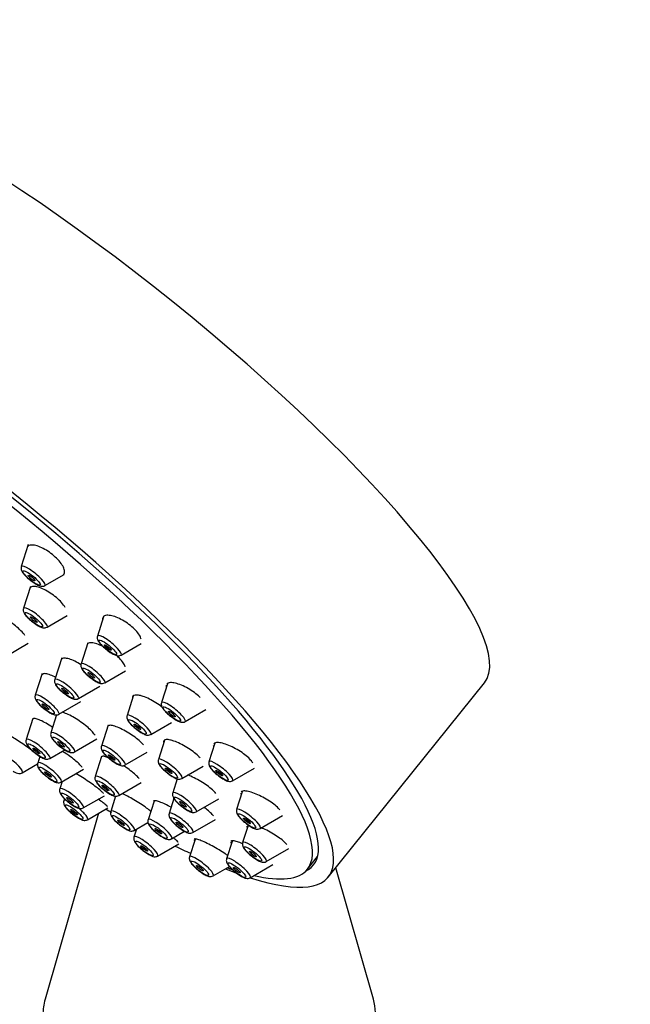
# Paper-space layout 'Layout1' of a CAD drawing. Units: millimetres. Extents: x 0 to 785, y 0 to 1371.
# Drawn here: x 181 to 224, y 362 to 431 of the extents above; entities that cross this region are included whole.
import ezdxf
from ezdxf import colors
from ezdxf.entities.mleader import LeaderData, LeaderLine
from ezdxf.math import Vec2, Vec3

# ---------------------------------------------------------------- set-up
doc = ezdxf.new("R2010")
doc.units = ezdxf.units.MM
doc.layers.add('DV3_Défaut', color=7, linetype='Continuous')
doc.layers.add('Défaut', color=7, linetype='Continuous')

# ---------------------------------------------------------------- blocks, each defined once
blk = doc.blocks.new('_DOT')
at = {"color": 0}
blk.add_line((0, 0), (-1, 0), dxfattribs=at)
at = {"color": 0, "const_width": 0.333}
blk.add_lwpolyline([(-0.1665, 0, 1), (0.1665, 0, 1)], format="xyb", close=True, dxfattribs=at)
blk = doc.blocks.new('SE2')
at = {"layer": 'DV3_Défaut', "color": 7, "linetype": 'Continuous'}
for p, q in [((181.815, 393.989), (181.317, 392.434)), ((182.984, 391.094), (184.349, 391.887)), ((181.964, 391.033), (181.472, 389.494)), ((183.139, 388.154), (184.561, 388.98)), ((187.13, 388.878), (186.7, 387.532)), ((180.302, 386.14), (181.813, 387.018)), ((186.019, 387.054), (185.542, 385.564)), ((188.367, 386.192), (189.785, 387.016)), ((184.172, 385.983), (183.682, 384.453)), ((182.795, 384.893), (182.3, 383.347)), ((187.209, 384.224), (188.673, 385.074)), ((185.349, 383.113), (186.87, 383.996)), ((191.666, 384.222), (191.221, 382.831)), ((203.001, 370.511), (214.024, 384.224)), ((189.23, 383.291), (188.792, 381.922)), ((183.967, 382.007), (185.521, 382.91)), ((182.139, 381.716), (181.661, 380.222)), ((183.814, 381.961), (183.408, 380.69)), ((192.888, 381.491), (194.353, 382.342)), ((187.447, 381.238), (186.977, 379.767)), ((190.459, 380.581), (191.926, 381.434)), ((185.075, 379.35), (186.653, 380.267)), ((191.43, 380.164), (190.998, 378.814)), ((194.997, 379.977), (194.573, 378.653)), ((182.629, 379.037), (182.477, 378.561)), ((183.328, 378.882), (184.388, 379.498)), ((186.989, 379.03), (186.535, 377.61)), ((188.644, 378.427), (190.214, 379.339)), ((181.381, 377.874), (182.465, 378.504)), ((192.665, 377.474), (194.156, 378.34)), ((196.24, 377.312), (197.791, 378.213)), ((184.144, 377.221), (185.719, 378.136)), ((184.198, 377.252), (184.033, 376.737)), ((188.202, 376.27), (189.796, 377.196)), ((192.332, 377.454), (192.012, 376.454)), ((185.7, 375.397), (187.187, 376.26)), ((187.979, 376.229), (187.633, 375.148)), ((196.925, 376.521), (196.528, 375.281)), ((184.368, 376.053), (184.32, 375.905)), ((190.694, 375.881), (190.27, 374.556)), ((192.101, 376.056), (191.764, 375.002)), ((193.679, 375.114), (195.267, 376.036)), ((186.765, 375.017), (183.004, 361.893)), ((185.987, 374.565), (187.437, 375.408)), ((198.195, 373.941), (199.772, 374.857)), ((189.301, 373.808), (190.265, 374.368)), ((193.431, 373.661), (195.027, 374.589)), ((197.343, 374.166), (196.953, 372.945)), ((189.458, 373.899), (189.278, 373.338)), ((191.937, 373.216), (192.848, 373.745)), ((190.945, 371.998), (192.441, 372.867)), ((193.594, 373.172), (193.2, 371.94)), ((196.207, 373.024), (195.817, 371.806)), ((198.62, 371.605), (200.212, 372.531)), ((201.526, 371.07), (202.246, 371.966)), ((194.867, 370.6), (196.018, 371.269)), ((197.484, 370.466), (199.08, 371.393)), ((206.189, 361.893), (203.53, 371.169))]:
    blk.add_line(p, q, dxfattribs=at)
for centre, major_axis, ratio, start_param, end_param in [((187.524, 405.525), (-26.5, 21.302), 0.211325, 3.141593, 6.283185), ((176.501, 391.813), (-26.5, 21.302), 0.211325, 2.63507, 6.283185), ((176.195, 391.432), (25.331, -20.362), 0.211325, 0, 3.542976), ((176.501, 391.813), (-25.448, 20.456), 0.211325, 3.041296, 6.283185), ((182.162, 391.779), (-0.836, 0.672), 0.211325, 0, 0.081167), ((182.162, 391.779), (-0.836, 0.672), 0.211325, 3.060426, 6.283185), ((182.317, 388.838), (-0.836, 0.672), 0.211325, 0, 0.081167), ((182.317, 388.838), (-0.836, 0.672), 0.211325, 3.060426, 6.283185), ((187.545, 386.876), (-0.836, 0.672), 0.211325, 0, 0.081167), ((187.545, 386.876), (-0.836, 0.672), 0.211325, 3.060426, 6.283185), ((186.387, 384.909), (-0.836, 0.672), 0.211325, 0, 0.081167), ((186.387, 384.909), (-0.836, 0.672), 0.211325, 3.060426, 6.283185), ((184.527, 383.797), (-0.836, 0.672), 0.211325, 0, 0.081167), ((184.527, 383.797), (-0.836, 0.672), 0.211325, 3.060426, 6.283185), ((183.145, 382.691), (-0.836, 0.672), 0.211325, 0, 0.081167), ((183.145, 382.691), (-0.836, 0.672), 0.211325, 3.060426, 6.283185), ((192.066, 382.176), (-0.836, 0.672), 0.211325, 0, 0.081167), ((192.066, 382.176), (-0.836, 0.672), 0.211325, 3.060426, 6.283185), ((189.637, 381.266), (-0.836, 0.672), 0.211325, 0, 0.081167), ((189.637, 381.266), (-0.836, 0.672), 0.211325, 3.060426, 6.283185), ((182.506, 379.566), (-0.836, 0.672), 0.211325, 3.060426, 6.283185), ((184.253, 380.035), (-0.836, 0.672), 0.211325, 0, 0.081167), ((184.253, 380.035), (-0.836, 0.672), 0.211325, 3.060426, 6.283185), ((182.506, 379.566), (-0.836, 0.672), 0.211325, 0, 0.081167), ((187.822, 379.111), (-0.836, 0.672), 0.211325, 0, 0.081167), ((187.822, 379.111), (-0.836, 0.672), 0.211325, 3.060426, 6.283185), ((180.559, 378.558), (-0.836, 0.672), 0.211325, 3.060426, 6.283185), ((183.322, 377.905), (-0.836, 0.672), 0.211325, 0, 0.081167), ((183.322, 377.905), (-0.836, 0.672), 0.211325, 3.060426, 6.283185), ((191.843, 378.158), (-0.836, 0.672), 0.211325, 0, 0.081167), ((191.843, 378.158), (-0.836, 0.672), 0.211325, 3.060426, 6.283185), ((195.418, 377.997), (-0.836, 0.672), 0.211325, 0, 0.081167), ((195.418, 377.997), (-0.836, 0.672), 0.211325, 3.060426, 6.283185), ((187.38, 376.954), (-0.836, 0.672), 0.211325, 0, 0.081167), ((187.38, 376.954), (-0.836, 0.672), 0.211325, 3.060426, 6.283185), ((184.878, 376.081), (-0.836, 0.672), 0.211325, 3.060426, 6.283185), ((184.878, 376.081), (-0.836, 0.672), 0.211325, 0, 0.081167), ((192.857, 375.798), (-0.836, 0.672), 0.211325, 0, 0.081167), ((192.857, 375.798), (-0.836, 0.672), 0.211325, 3.060426, 6.283185), ((185.165, 375.25), (-0.836, 0.672), 0.211325, 0, 0.081167), ((185.165, 375.25), (-0.836, 0.672), 0.211325, 5.779916, 6.283185), ((185.165, 375.25), (-0.836, 0.672), 0.211325, 3.060426, 4.643945), ((176.195, 391.432), (25.331, -20.362), 0.211325, -0.956284, -0.938247), ((188.479, 374.492), (-0.836, 0.672), 0.211325, 0, 0.081167), ((188.479, 374.492), (-0.836, 0.672), 0.211325, 3.060426, 6.283185), ((192.609, 374.346), (-0.836, 0.672), 0.211325, 0, 0.081167), ((192.609, 374.346), (-0.836, 0.672), 0.211325, 3.060426, 6.283185), ((197.373, 374.625), (-0.836, 0.672), 0.211325, 0, 0.081167), ((197.373, 374.625), (-0.836, 0.672), 0.211325, 3.060426, 6.283185), ((191.115, 373.9), (-0.836, 0.672), 0.211325, 0, 0.081167), ((191.115, 373.9), (-0.836, 0.672), 0.211325, 3.060426, 6.283185), ((190.123, 372.682), (-0.836, 0.672), 0.211325, 0, 0.081167), ((190.123, 372.682), (-0.836, 0.672), 0.211325, 3.060426, 6.283185), ((176.195, 391.432), (25.331, -20.362), 0.211325, -0.731812, -0.675106), ((197.798, 372.29), (-0.836, 0.672), 0.211325, 0, 0.081167), ((197.798, 372.29), (-0.836, 0.672), 0.211325, 3.060426, 6.283185), ((194.045, 371.284), (-0.836, 0.672), 0.211325, 0, 0.081167), ((194.045, 371.284), (-0.836, 0.672), 0.211325, 3.060426, 6.283185), ((196.662, 371.15), (-0.836, 0.672), 0.211325, 0, 0.081167), ((196.662, 371.15), (-0.836, 0.672), 0.211325, 3.060426, 6.283185), ((176.501, 391.813), (-26.5, 21.302), 0.211325, -3.746501, -3.706653), ((176.195, 391.432), (25.331, -20.362), 0.211325, -0.531845, -0.50824), ((176.195, 391.432), (25.331, -20.362), 0.211325, 5.875497, 6.283185), ((194.596, 360.786), (-11.75, 0), 0.57735, 6.119201, 6.283185), ((194.596, 360.786), (-11.75, 0), 0.57735, 0, 3.305577)]:
    blk.add_ellipse(centre, major_axis=major_axis, ratio=ratio, start_param=start_param, end_param=end_param, dxfattribs=at)
for centre, major_axis in [((182.043, 391.63), (-0.617, 0.496)), ((182.043, 391.63), (0.234, -0.188)), ((182.198, 388.69), (-0.617, 0.496)), ((182.198, 388.69), (-0.234, 0.188)), ((187.425, 386.728), (-0.617, 0.496)), ((187.425, 386.728), (0.234, -0.188)), ((186.268, 384.76), (-0.617, 0.496)), ((186.268, 384.76), (-0.234, 0.188)), ((184.408, 383.649), (-0.617, 0.496)), ((184.408, 383.649), (-0.234, 0.188)), ((183.026, 382.543), (-0.617, 0.496)), ((183.026, 382.543), (-0.234, 0.188)), ((191.947, 382.027), (-0.617, 0.496)), ((189.518, 381.118), (-0.617, 0.496)), ((191.947, 382.027), (0.234, -0.188)), ((189.518, 381.118), (-0.234, 0.188)), ((184.134, 379.886), (-0.617, 0.496)), ((182.387, 379.418), (-0.617, 0.496)), ((182.387, 379.418), (-0.234, 0.188)), ((184.134, 379.886), (-0.234, 0.188)), ((187.702, 378.963), (-0.617, 0.496)), ((187.702, 378.963), (-0.234, 0.188)), ((183.202, 377.757), (-0.617, 0.496)), ((191.724, 378.01), (-0.617, 0.496)), ((191.724, 378.01), (-0.234, 0.188)), ((195.299, 377.849), (-0.617, 0.496)), ((183.202, 377.757), (-0.234, 0.188)), ((195.299, 377.849), (0.234, -0.188)), ((187.261, 376.806), (-0.617, 0.496)), ((187.261, 376.806), (-0.234, 0.188)), ((184.759, 375.933), (-0.617, 0.496)), ((184.759, 375.933), (-0.234, 0.188)), ((192.738, 375.65), (-0.617, 0.496)), ((185.046, 375.101), (-0.617, 0.496)), ((192.738, 375.65), (-0.234, 0.188)), ((185.046, 375.101), (0.234, -0.188)), ((188.359, 374.344), (-0.617, 0.496)), ((192.49, 374.198), (-0.617, 0.496)), ((197.254, 374.477), (-0.617, 0.496)), ((188.359, 374.344), (-0.234, 0.188)), ((190.996, 373.752), (-0.617, 0.496)), ((192.49, 374.198), (-0.234, 0.188)), ((197.254, 374.477), (0.234, -0.188)), ((190.996, 373.752), (-0.234, 0.188)), ((190.004, 372.534), (-0.617, 0.496)), ((190.004, 372.534), (0.234, -0.188)), ((197.678, 372.141), (-0.617, 0.496)), ((197.678, 372.141), (0.234, -0.188)), ((193.926, 371.136), (-0.617, 0.496)), ((193.926, 371.136), (0.234, -0.188)), ((196.543, 371.002), (-0.617, 0.496)), ((196.543, 371.002), (0.234, -0.188))]:
    blk.add_ellipse(centre, major_axis=major_axis, ratio=0.211325, dxfattribs=at)
for points in [[(181.863, 393.918), (181.826, 393.9), (181.796, 393.877), (181.773, 393.848)], [(182.038, 391.001), (182.002, 390.986), (181.973, 390.964), (181.951, 390.937)], [(187.071, 388.811), (187.064, 388.786), (187.06, 388.758), (187.06, 388.729)], [(187.204, 388.961), (187.166, 388.944), (187.135, 388.92), (187.112, 388.891)], [(186.075, 387.027), (186.038, 387.013), (186.009, 386.992), (185.988, 386.966)], [(184.238, 385.952), (184.208, 385.94), (184.184, 385.923), (184.166, 385.902)], [(182.86, 384.86), (182.837, 384.851), (182.819, 384.839), (182.805, 384.822)], [(191.558, 384.07), (191.549, 384.035), (191.548, 383.994), (191.556, 383.949)], [(191.685, 384.209), (191.647, 384.192), (191.617, 384.17), (191.594, 384.142)], [(182.2, 381.71), (182.181, 381.706), (182.166, 381.698), (182.157, 381.686)], [(187.489, 381.215), (187.462, 381.206), (187.442, 381.192), (187.428, 381.175)], [(194.88, 379.828), (194.879, 379.798), (194.884, 379.765), (194.895, 379.729)], [(194.967, 379.968), (194.946, 379.956), (194.929, 379.942), (194.916, 379.925)], [(182.621, 379.003), (182.556, 379.062), (182.475, 379.132), (182.381, 379.208)], [(187.026, 379.038), (187.006, 379.032), (186.991, 379.023), (186.981, 379.011)], [(196.822, 376.445), (196.822, 376.415), (196.83, 376.381), (196.846, 376.344)], [(196.9, 376.565), (196.879, 376.555), (196.861, 376.542), (196.849, 376.526)], [(190.697, 375.903), (190.677, 375.898), (190.662, 375.89), (190.653, 375.879)], [(197.244, 374.111), (197.246, 374.085), (197.257, 374.054), (197.275, 374.02)], [(197.311, 374.211), (197.29, 374.203), (197.274, 374.191), (197.262, 374.177)], [(193.52, 373.146), (193.524, 373.131), (193.534, 373.114), (193.548, 373.095)], [(193.564, 373.207), (193.544, 373.204), (193.531, 373.198), (193.523, 373.189)], [(196.117, 372.985), (196.121, 372.965), (196.132, 372.94), (196.15, 372.913)], [(196.173, 373.065), (196.152, 373.06), (196.137, 373.051), (196.128, 373.039)]]:
    blk.add_open_spline(points, degree=3, dxfattribs=at)
for points, knots in [([(184.32, 391.909), (184.327, 391.918), (184.333, 391.926), (184.338, 391.935), (184.374, 391.995), (184.385, 392.075), (184.369, 392.168), (184.354, 392.26), (184.312, 392.368), (184.246, 392.483), (184.182, 392.596), (184.093, 392.719), (183.986, 392.841), (183.881, 392.961), (183.757, 393.084), (183.623, 393.199), (183.491, 393.313), (183.346, 393.422), (183.201, 393.518), (183.055, 393.614), (182.905, 393.699), (182.762, 393.767), (182.618, 393.835), (182.478, 393.887), (182.353, 393.919), (182.226, 393.951), (182.111, 393.964), (182.018, 393.957), (181.958, 393.952), (181.906, 393.939), (181.863, 393.918)], [0, 0, 0, 0, 0.017653, 0.017653, 0.017653, 0.134433, 0.134433, 0.134433, 0.250554, 0.250554, 0.250554, 0.36511, 0.36511, 0.36511, 0.477917, 0.477917, 0.477917, 0.589579, 0.589579, 0.589579, 0.701174, 0.701174, 0.701174, 0.813781, 0.813781, 0.813781, 0.928049, 0.928049, 0.928049, 1, 1, 1, 1]), ([(181.32, 392.424), (181.313, 392.403), (181.294, 392.351), (181.304, 392.251), (181.343, 392.131), (181.436, 391.978), (181.61, 391.781), (181.794, 391.604), (181.882, 391.537), (181.887, 391.534)], [0, 0, 0, 0, 0.049969, 0.149054, 0.263393, 0.447942, 0.737425, 0.989066, 1, 1, 1, 1]), ([(181.887, 391.534), (181.983, 391.457), (182.155, 391.322), (182.444, 391.145), (182.641, 391.061), (182.832, 391.034), (182.929, 391.072), (182.98, 391.093)], [0, 0, 0, 0, 0.229995, 0.47065, 0.741085, 0.880667, 1, 1, 1, 1]), ([(184.427, 389.555), (184.36, 389.663), (184.27, 389.78), (184.162, 389.897), (184.056, 390.013), (183.93, 390.133), (183.795, 390.246), (183.662, 390.358), (183.515, 390.467), (183.369, 390.564), (183.222, 390.66), (183.071, 390.747), (182.928, 390.817), (182.784, 390.888), (182.644, 390.943), (182.519, 390.979), (182.394, 391.015), (182.28, 391.033), (182.188, 391.03), (182.13, 391.028), (182.08, 391.018), (182.038, 391.001)], [0, 0, 0, 0, 0.15157, 0.15157, 0.15157, 0.30173, 0.30173, 0.30173, 0.45117, 0.45117, 0.45117, 0.60088, 0.60088, 0.60088, 0.751718, 0.751718, 0.751718, 0.904065, 0.904065, 0.904065, 1, 1, 1, 1]), ([(181.475, 389.483), (181.467, 389.463), (181.449, 389.411), (181.459, 389.31), (181.497, 389.19), (181.59, 389.038), (181.765, 388.84), (181.949, 388.664), (182.037, 388.597), (182.041, 388.594)], [0, 0, 0, 0, 0.049969, 0.149054, 0.263393, 0.447942, 0.737425, 0.989066, 1, 1, 1, 1]), ([(181.576, 387.578), (181.501, 387.681), (181.403, 387.794), (181.291, 387.908), (181.178, 388.021), (181.048, 388.139), (180.911, 388.251), (180.774, 388.362), (180.627, 388.472), (180.481, 388.569), (180.334, 388.667), (180.186, 388.755), (180.047, 388.828), (179.907, 388.9), (179.774, 388.958), (179.657, 388.997), (179.54, 389.037), (179.437, 389.058), (179.357, 389.059), (179.306, 389.059), (179.263, 389.052), (179.229, 389.038)], [0, 0, 0, 0, 0.15088, 0.15088, 0.15088, 0.301393, 0.301393, 0.301393, 0.451831, 0.451831, 0.451831, 0.602515, 0.602515, 0.602515, 0.75366, 0.75366, 0.75366, 0.90528, 0.90528, 0.90528, 1, 1, 1, 1]), ([(189.788, 387.302), (189.771, 387.389), (189.727, 387.491), (189.659, 387.599), (189.592, 387.706), (189.501, 387.821), (189.392, 387.936), (189.284, 388.049), (189.157, 388.165), (189.021, 388.273), (188.885, 388.381), (188.736, 388.485), (188.587, 388.576), (188.437, 388.668), (188.282, 388.749), (188.135, 388.814), (187.986, 388.88), (187.841, 388.93), (187.712, 388.962), (187.581, 388.993), (187.462, 389.006), (187.365, 388.999), (187.303, 388.994), (187.248, 388.982), (187.204, 388.961)], [0, 0, 0, 0, 0.132676, 0.132676, 0.132676, 0.263298, 0.263298, 0.263298, 0.39234, 0.39234, 0.39234, 0.520955, 0.520955, 0.520955, 0.650438, 0.650438, 0.650438, 0.781711, 0.781711, 0.781711, 0.914944, 0.914944, 0.914944, 1, 1, 1, 1]), ([(182.041, 388.594), (182.138, 388.517), (182.309, 388.382), (182.598, 388.205), (182.796, 388.12), (182.986, 388.094), (183.083, 388.132), (183.135, 388.153)], [0, 0, 0, 0, 0.229995, 0.47065, 0.741085, 0.880667, 1, 1, 1, 1]), ([(186.702, 387.521), (186.695, 387.501), (186.676, 387.448), (186.687, 387.348), (186.725, 387.228), (186.818, 387.076), (186.993, 386.878), (187.176, 386.702), (187.265, 386.635), (187.269, 386.632)], [0, 0, 0, 0, 0.049969, 0.149054, 0.263393, 0.447942, 0.737425, 0.989066, 1, 1, 1, 1]), ([(187.104, 386.786), (187.063, 386.807), (187.022, 386.827), (186.982, 386.846), (186.834, 386.914), (186.691, 386.968), (186.564, 387.004), (186.435, 387.039), (186.32, 387.057), (186.227, 387.055), (186.167, 387.053), (186.116, 387.044), (186.075, 387.027)], [0, 0, 0, 0, 0.093353, 0.093353, 0.093353, 0.435631, 0.435631, 0.435631, 0.780987, 0.780987, 0.780987, 1, 1, 1, 1]), ([(187.269, 386.632), (187.366, 386.554), (187.537, 386.419), (187.826, 386.243), (188.023, 386.158), (188.214, 386.132), (188.311, 386.17), (188.362, 386.191)], [0, 0, 0, 0, 0.229995, 0.47065, 0.741085, 0.880667, 1, 1, 1, 1]), ([(185.532, 385.511), (185.388, 385.6), (185.241, 385.682), (185.103, 385.749), (184.958, 385.819), (184.819, 385.875), (184.696, 385.913), (184.573, 385.951), (184.464, 385.972), (184.377, 385.973), (184.322, 385.973), (184.275, 385.966), (184.238, 385.952)], [0, 0, 0, 0, 0.265315, 0.265315, 0.265315, 0.544028, 0.544028, 0.544028, 0.823917, 0.823917, 0.823917, 1, 1, 1, 1]), ([(188.656, 385.352), (188.656, 385.354), (188.655, 385.357), (188.654, 385.359), (188.634, 385.44), (188.587, 385.536), (188.517, 385.639), (188.448, 385.741), (188.354, 385.852), (188.245, 385.963), (188.171, 386.038), (188.088, 386.115), (188, 386.19)], [0, 0, 0, 0, 0.010523, 0.010523, 0.010523, 0.383027, 0.383027, 0.383027, 0.75187, 0.75187, 0.75187, 1, 1, 1, 1]), ([(185.545, 385.553), (185.538, 385.533), (185.519, 385.481), (185.529, 385.38), (185.568, 385.26), (185.661, 385.108), (185.836, 384.91), (186.019, 384.734), (186.107, 384.667), (186.112, 384.664)], [0, 0, 0, 0, 0.049969, 0.149054, 0.263393, 0.447942, 0.737425, 0.989066, 1, 1, 1, 1]), ([(183.731, 384.617), (183.714, 384.625), (183.697, 384.634), (183.68, 384.642), (183.539, 384.714), (183.403, 384.771), (183.286, 384.811), (183.168, 384.85), (183.065, 384.873), (182.985, 384.876), (182.935, 384.878), (182.893, 384.873), (182.86, 384.86)], [0, 0, 0, 0, 0.043015, 0.043015, 0.043015, 0.407454, 0.407454, 0.407454, 0.772176, 0.772176, 0.772176, 1, 1, 1, 1]), ([(186.112, 384.664), (186.208, 384.587), (186.38, 384.452), (186.669, 384.275), (186.866, 384.191), (187.057, 384.164), (187.154, 384.202), (187.205, 384.223)], [0, 0, 0, 0, 0.229995, 0.47065, 0.741085, 0.880667, 1, 1, 1, 1]), ([(183.685, 384.442), (183.678, 384.422), (183.659, 384.37), (183.669, 384.269), (183.708, 384.149), (183.801, 383.997), (183.976, 383.799), (184.159, 383.623), (184.247, 383.556), (184.252, 383.553)], [0, 0, 0, 0, 0.049969, 0.149054, 0.263393, 0.447942, 0.737425, 0.989066, 1, 1, 1, 1]), ([(193.957, 383.188), (193.946, 383.199), (193.935, 383.21), (193.924, 383.22), (193.814, 383.327), (193.683, 383.436), (193.544, 383.538), (193.404, 383.641), (193.251, 383.74), (193.099, 383.828), (192.944, 383.916), (192.785, 383.995), (192.634, 384.058), (192.481, 384.122), (192.332, 384.172), (192.199, 384.203), (192.066, 384.235), (191.945, 384.248), (191.847, 384.243), (191.784, 384.239), (191.729, 384.228), (191.685, 384.209)], [0, 0, 0, 0, 0.017199, 0.017199, 0.017199, 0.18756, 0.18756, 0.18756, 0.358658, 0.358658, 0.358658, 0.531896, 0.531896, 0.531896, 0.707783, 0.707783, 0.707783, 0.885697, 0.885697, 0.885697, 1, 1, 1, 1]), ([(182.303, 383.336), (182.296, 383.316), (182.277, 383.263), (182.287, 383.163), (182.326, 383.043), (182.419, 382.891), (182.593, 382.693), (182.777, 382.517), (182.865, 382.45), (182.87, 382.447)], [0, 0, 0, 0, 0.049969, 0.149054, 0.263393, 0.447942, 0.737425, 0.989066, 1, 1, 1, 1]), ([(184.252, 383.553), (184.348, 383.476), (184.52, 383.341), (184.809, 383.164), (185.006, 383.079), (185.197, 383.053), (185.294, 383.091), (185.345, 383.112)], [0, 0, 0, 0, 0.229995, 0.47065, 0.741085, 0.880667, 1, 1, 1, 1]), ([(189.673, 383.341), (189.553, 383.366), (189.449, 383.374), (189.369, 383.363), (189.289, 383.352), (189.232, 383.323), (189.201, 383.276), (189.185, 383.252), (189.176, 383.223), (189.174, 383.19)], [0, 0, 0, 0, 0.396416, 0.396416, 0.396416, 0.792987, 0.792987, 0.792987, 1, 1, 1, 1]), ([(191.275, 382.499), (191.267, 382.504), (191.26, 382.51), (191.253, 382.516), (191.121, 382.622), (190.973, 382.726), (190.824, 382.822), (190.672, 382.918), (190.514, 383.008), (190.362, 383.084), (190.209, 383.16), (190.057, 383.224), (189.919, 383.271), (189.832, 383.301), (189.749, 383.325), (189.673, 383.341)], [0, 0, 0, 0, 0.014554, 0.014554, 0.014554, 0.283131, 0.283131, 0.283131, 0.553924, 0.553924, 0.553924, 0.827423, 0.827423, 0.827423, 1, 1, 1, 1]), ([(182.87, 382.447), (182.966, 382.37), (183.138, 382.234), (183.427, 382.058), (183.624, 381.973), (183.815, 381.947), (183.911, 381.985), (183.963, 382.006)], [0, 0, 0, 0, 0.229995, 0.47065, 0.741085, 0.880667, 1, 1, 1, 1]), ([(191.224, 382.82), (191.216, 382.8), (191.198, 382.748), (191.208, 382.647), (191.246, 382.527), (191.34, 382.375), (191.514, 382.177), (191.698, 382.001), (191.786, 381.934), (191.79, 381.931)], [0, 0, 0, 0, 0.049969, 0.149054, 0.263393, 0.447942, 0.737425, 0.989066, 1, 1, 1, 1]), ([(183.533, 381.082), (183.487, 381.113), (183.442, 381.143), (183.396, 381.171), (183.247, 381.267), (183.097, 381.356), (182.96, 381.431), (182.822, 381.507), (182.693, 381.57), (182.582, 381.617), (182.472, 381.663), (182.377, 381.694), (182.306, 381.707), (182.262, 381.714), (182.226, 381.716), (182.2, 381.71)], [0, 0, 0, 0, 0.077599, 0.077599, 0.077599, 0.333608, 0.333608, 0.333608, 0.588835, 0.588835, 0.588835, 0.843259, 0.843259, 0.843259, 1, 1, 1, 1]), ([(186.527, 380.526), (186.49, 380.594), (186.428, 380.678), (186.345, 380.769), (186.262, 380.86), (186.157, 380.961), (186.037, 381.065), (185.917, 381.168), (185.78, 381.277), (185.637, 381.381), (185.494, 381.486), (185.34, 381.59), (185.19, 381.683), (185.039, 381.777), (184.887, 381.864), (184.745, 381.936), (184.604, 382.008), (184.47, 382.067), (184.355, 382.11), (184.297, 382.131), (184.244, 382.148), (184.195, 382.16)], [0, 0, 0, 0, 0.152933, 0.152933, 0.152933, 0.306141, 0.306141, 0.306141, 0.459829, 0.459829, 0.459829, 0.61399, 0.61399, 0.61399, 0.768412, 0.768412, 0.768412, 0.922766, 0.922766, 0.922766, 1, 1, 1, 1]), ([(188.794, 381.911), (188.787, 381.89), (188.769, 381.838), (188.779, 381.738), (188.817, 381.618), (188.91, 381.465), (189.085, 381.268), (189.269, 381.092), (189.357, 381.025), (189.361, 381.021)], [0, 0, 0, 0, 0.049969, 0.149054, 0.263393, 0.447942, 0.737425, 0.989066, 1, 1, 1, 1]), ([(191.79, 381.931), (191.887, 381.854), (192.058, 381.719), (192.347, 381.542), (192.545, 381.457), (192.735, 381.431), (192.832, 381.469), (192.884, 381.49)], [0, 0, 0, 0, 0.229995, 0.47065, 0.741085, 0.880667, 1, 1, 1, 1]), ([(189.952, 379.841), (189.949, 379.845), (189.945, 379.849), (189.942, 379.853), (189.862, 379.944), (189.759, 380.045), (189.641, 380.147), (189.523, 380.25), (189.387, 380.357), (189.244, 380.459), (189.1, 380.562), (188.945, 380.662), (188.792, 380.753), (188.638, 380.844), (188.481, 380.928), (188.336, 380.997), (188.19, 381.066), (188.05, 381.123), (187.929, 381.162), (187.807, 381.201), (187.701, 381.223), (187.618, 381.228), (187.566, 381.23), (187.522, 381.226), (187.489, 381.215)], [0, 0, 0, 0, 0.006468, 0.006468, 0.006468, 0.154849, 0.154849, 0.154849, 0.30379, 0.30379, 0.30379, 0.453586, 0.453586, 0.453586, 0.604163, 0.604163, 0.604163, 0.755104, 0.755104, 0.755104, 0.905826, 0.905826, 0.905826, 1, 1, 1, 1]), ([(189.361, 381.021), (189.458, 380.944), (189.629, 380.809), (189.918, 380.632), (190.115, 380.548), (190.306, 380.521), (190.403, 380.559), (190.454, 380.58)], [0, 0, 0, 0, 0.229995, 0.47065, 0.741085, 0.880667, 1, 1, 1, 1]), ([(182.235, 379.324), (182.151, 379.389), (182.06, 379.459), (181.964, 379.529), (181.826, 379.632), (181.677, 379.739), (181.528, 379.842), (181.381, 379.944), (181.23, 380.045), (181.089, 380.137), (180.949, 380.227), (180.814, 380.311), (180.696, 380.381), (180.579, 380.45), (180.475, 380.508), (180.392, 380.549), (180.309, 380.59), (180.246, 380.616), (180.207, 380.624), (180.184, 380.629), (180.169, 380.627), (180.163, 380.62)], [0, 0, 0, 0, 0.1110615, 0.1110615, 0.1110615, 0.2719897, 0.2719897, 0.2719897, 0.4313083, 0.4313083, 0.4313083, 0.5892868, 0.5892868, 0.5892868, 0.7467727, 0.7467727, 0.7467727, 0.9048068, 0.9048068, 0.9048068, 1, 1, 1, 1]), ([(183.41, 380.679), (183.403, 380.659), (183.385, 380.607), (183.395, 380.506), (183.433, 380.386), (183.526, 380.234), (183.701, 380.036), (183.885, 379.86), (183.973, 379.793), (183.977, 379.79)], [0, 0, 0, 0, 0.049969, 0.149054, 0.263393, 0.447942, 0.737425, 0.989066, 1, 1, 1, 1]), ([(181.663, 380.211), (181.656, 380.191), (181.638, 380.139), (181.648, 380.038), (181.686, 379.918), (181.779, 379.766), (181.954, 379.568), (182.138, 379.392), (182.226, 379.325), (182.23, 379.322)], [0, 0, 0, 0, 0.049969, 0.149054, 0.263393, 0.447942, 0.737425, 0.989066, 1, 1, 1, 1]), ([(183.977, 379.79), (184.074, 379.713), (184.245, 379.578), (184.534, 379.401), (184.732, 379.317), (184.922, 379.29), (185.019, 379.328), (185.071, 379.349)], [0, 0, 0, 0, 0.229995, 0.47065, 0.741085, 0.880667, 1, 1, 1, 1]), ([(186.979, 379.756), (186.972, 379.735), (186.953, 379.683), (186.964, 379.583), (187.002, 379.463), (187.095, 379.31), (187.27, 379.113), (187.453, 378.937), (187.542, 378.87), (187.546, 378.866)], [0, 0, 0, 0, 0.049969, 0.149054, 0.263393, 0.447942, 0.737425, 0.989066, 1, 1, 1, 1]), ([(191.847, 380.189), (191.729, 380.216), (191.626, 380.227), (191.549, 380.219), (191.471, 380.212), (191.416, 380.186), (191.388, 380.145), (191.367, 380.114), (191.361, 380.075), (191.369, 380.028)], [0, 0, 0, 0, 0.366225, 0.366225, 0.366225, 0.732632, 0.732632, 0.732632, 1, 1, 1, 1]), ([(193.963, 378.909), (193.919, 378.961), (193.868, 379.015), (193.811, 379.069), (193.708, 379.168), (193.584, 379.272), (193.45, 379.373), (193.314, 379.475), (193.164, 379.577), (193.012, 379.67), (192.858, 379.765), (192.697, 379.853), (192.543, 379.928), (192.387, 380.004), (192.234, 380.069), (192.095, 380.117), (192.007, 380.147), (191.923, 380.172), (191.847, 380.189)], [0, 0, 0, 0, 0.105698, 0.105698, 0.105698, 0.295919, 0.295919, 0.295919, 0.487514, 0.487514, 0.487514, 0.681018, 0.681018, 0.681018, 0.87615, 0.87615, 0.87615, 1, 1, 1, 1]), ([(197.677, 378.545), (197.642, 378.615), (197.587, 378.693), (197.517, 378.776), (197.435, 378.87), (197.329, 378.972), (197.209, 379.072), (197.088, 379.173), (196.949, 379.276), (196.802, 379.372), (196.654, 379.469), (196.495, 379.562), (196.338, 379.643), (196.178, 379.725), (196.016, 379.798), (195.865, 379.856), (195.711, 379.914), (195.565, 379.957), (195.437, 379.983), (195.308, 380.009), (195.195, 380.018), (195.107, 380.009), (195.051, 380.003), (195.003, 379.989), (194.967, 379.968)], [0, 0, 0, 0, 0.113074, 0.113074, 0.113074, 0.243285, 0.243285, 0.243285, 0.373988, 0.373988, 0.373988, 0.506281, 0.506281, 0.506281, 0.640598, 0.640598, 0.640598, 0.776514, 0.776514, 0.776514, 0.912881, 0.912881, 0.912881, 1, 1, 1, 1]), ([(182.23, 379.322), (182.327, 379.245), (182.498, 379.11), (182.787, 378.933), (182.985, 378.848), (183.175, 378.822), (183.272, 378.86), (183.324, 378.881)], [0, 0, 0, 0, 0.229995, 0.47065, 0.741085, 0.880667, 1, 1, 1, 1]), ([(185.607, 378.244), (185.598, 378.272), (185.577, 378.307), (185.544, 378.349), (185.497, 378.409), (185.424, 378.485), (185.332, 378.569), (185.24, 378.654), (185.126, 378.75), (185, 378.849), (184.873, 378.949), (184.73, 379.055), (184.584, 379.158), (184.465, 379.241), (184.342, 379.324), (184.219, 379.403)], [0, 0, 0, 0, 0.153407, 0.153407, 0.153407, 0.374881, 0.374881, 0.374881, 0.597414, 0.597414, 0.597414, 0.820308, 0.820308, 0.820308, 1, 1, 1, 1]), ([(187.549, 378.913), (187.506, 378.932), (187.465, 378.948), (187.425, 378.962), (187.311, 379.004), (187.212, 379.031), (187.138, 379.04), (187.092, 379.046), (187.054, 379.045), (187.026, 379.038)], [0, 0, 0, 0, 0.175331, 0.175331, 0.175331, 0.685733, 0.685733, 0.685733, 1, 1, 1, 1]), ([(182.479, 378.55), (182.472, 378.53), (182.453, 378.477), (182.464, 378.377), (182.502, 378.257), (182.595, 378.104), (182.77, 377.907), (182.953, 377.731), (183.042, 377.664), (183.046, 377.661)], [0, 0, 0, 0, 0.049969, 0.149054, 0.263393, 0.447942, 0.737425, 0.989066, 1, 1, 1, 1]), ([(187.546, 378.866), (187.643, 378.789), (187.814, 378.654), (188.103, 378.477), (188.3, 378.393), (188.491, 378.366), (188.588, 378.404), (188.639, 378.425)], [0, 0, 0, 0, 0.229995, 0.47065, 0.741085, 0.880667, 1, 1, 1, 1]), ([(189.65, 377.439), (189.61, 377.503), (189.544, 377.581), (189.457, 377.667), (189.37, 377.753), (189.261, 377.849), (189.138, 377.948), (189.014, 378.047), (188.873, 378.151), (188.726, 378.252), (188.658, 378.298), (188.589, 378.344), (188.519, 378.389)], [0, 0, 0, 0, 0.287321, 0.287321, 0.287321, 0.576146, 0.576146, 0.576146, 0.866626, 0.866626, 0.866626, 1, 1, 1, 1]), ([(191.001, 378.803), (190.994, 378.783), (190.975, 378.731), (190.985, 378.63), (191.024, 378.51), (191.117, 378.358), (191.292, 378.16), (191.475, 377.984), (191.563, 377.917), (191.568, 377.914)], [0, 0, 0, 0, 0.049969, 0.149054, 0.263393, 0.447942, 0.737425, 0.989066, 1, 1, 1, 1]), ([(194.576, 378.642), (194.569, 378.621), (194.55, 378.569), (194.56, 378.469), (194.599, 378.349), (194.692, 378.196), (194.867, 377.999), (195.05, 377.823), (195.138, 377.756), (195.143, 377.752)], [0, 0, 0, 0, 0.049969, 0.149054, 0.263393, 0.447942, 0.737425, 0.989066, 1, 1, 1, 1]), ([(180.754, 377.981), (180.825, 377.941), (180.953, 377.875), (181.108, 377.826), (181.264, 377.821), (181.338, 377.857), (181.374, 377.875)], [0, 0, 0, 0, 0.317135, 0.65548, 0.85428, 1, 1, 1, 1]), ([(183.046, 377.661), (183.143, 377.583), (183.314, 377.448), (183.603, 377.271), (183.8, 377.187), (183.991, 377.161), (184.088, 377.199), (184.139, 377.219)], [0, 0, 0, 0, 0.229995, 0.47065, 0.741085, 0.880667, 1, 1, 1, 1]), ([(187.129, 376.404), (187.105, 376.443), (187.054, 376.498), (186.982, 376.565), (186.909, 376.633), (186.812, 376.714), (186.699, 376.803), (186.586, 376.892), (186.453, 376.99), (186.312, 377.09), (186.171, 377.19), (186.017, 377.293), (185.865, 377.393), (185.713, 377.491), (185.558, 377.588), (185.412, 377.675), (185.326, 377.726), (185.242, 377.774), (185.163, 377.819)], [0, 0, 0, 0, 0.177853, 0.177853, 0.177853, 0.357273, 0.357273, 0.357273, 0.537403, 0.537403, 0.537403, 0.717049, 0.717049, 0.717049, 0.895227, 0.895227, 0.895227, 1, 1, 1, 1]), ([(186.538, 377.599), (186.531, 377.579), (186.512, 377.526), (186.522, 377.426), (186.561, 377.306), (186.654, 377.154), (186.828, 376.956), (187.012, 376.78), (187.1, 376.713), (187.105, 376.71)], [0, 0, 0, 0, 0.049969, 0.149054, 0.263393, 0.447942, 0.737425, 0.989066, 1, 1, 1, 1]), ([(191.568, 377.914), (191.664, 377.837), (191.836, 377.702), (192.125, 377.525), (192.322, 377.44), (192.513, 377.414), (192.61, 377.452), (192.661, 377.473)], [0, 0, 0, 0, 0.229995, 0.47065, 0.741085, 0.880667, 1, 1, 1, 1]), ([(195.065, 376.416), (195.034, 376.456), (194.997, 376.499), (194.955, 376.542), (194.87, 376.63), (194.762, 376.727), (194.639, 376.824), (194.516, 376.922), (194.374, 377.024), (194.227, 377.12), (194.077, 377.218), (193.917, 377.313), (193.76, 377.399), (193.601, 377.485), (193.441, 377.563), (193.292, 377.627), (193.211, 377.661), (193.133, 377.692), (193.058, 377.719)], [0, 0, 0, 0, 0.097577, 0.097577, 0.097577, 0.293334, 0.293334, 0.293334, 0.490721, 0.490721, 0.490721, 0.690078, 0.690078, 0.690078, 0.890895, 0.890895, 0.890895, 1, 1, 1, 1]), ([(195.143, 377.752), (195.239, 377.675), (195.411, 377.54), (195.7, 377.363), (195.897, 377.279), (196.088, 377.252), (196.185, 377.29), (196.236, 377.311)], [0, 0, 0, 0, 0.229995, 0.47065, 0.741085, 0.880667, 1, 1, 1, 1]), ([(184.034, 376.732), (184.032, 376.727), (184.012, 376.69), (184.014, 376.601), (184.036, 376.487), (184.11, 376.338), (184.257, 376.153), (184.508, 375.909), (184.799, 375.675), (184.973, 375.565), (185.073, 375.503)], [0, 0, 0, 0, 0.008334, 0.077111, 0.14896, 0.247124, 0.453624, 0.631206, 0.815566, 1, 1, 1, 1]), ([(187.105, 376.71), (187.201, 376.632), (187.373, 376.497), (187.662, 376.32), (187.859, 376.236), (188.05, 376.21), (188.147, 376.248), (188.198, 376.269)], [0, 0, 0, 0, 0.229995, 0.47065, 0.741085, 0.880667, 1, 1, 1, 1]), ([(190.468, 375.153), (190.381, 375.226), (190.278, 375.306), (190.164, 375.39), (190.035, 375.484), (189.889, 375.585), (189.738, 375.683), (189.588, 375.781), (189.428, 375.88), (189.273, 375.971), (189.119, 376.062), (188.965, 376.147), (188.823, 376.22), (188.684, 376.292), (188.553, 376.354), (188.442, 376.401), (188.439, 376.402), (188.435, 376.404), (188.432, 376.405)], [0, 0, 0, 0, 0.180929, 0.180929, 0.180929, 0.385411, 0.385411, 0.385411, 0.589751, 0.589751, 0.589751, 0.792695, 0.792695, 0.792695, 0.99362, 0.99362, 0.99362, 1, 1, 1, 1]), ([(192.015, 376.443), (192.007, 376.423), (191.989, 376.37), (191.999, 376.27), (192.038, 376.15), (192.131, 375.997), (192.305, 375.8), (192.489, 375.624), (192.577, 375.557), (192.581, 375.554)], [0, 0, 0, 0, 0.049969, 0.149054, 0.263393, 0.447942, 0.737425, 0.989066, 1, 1, 1, 1]), ([(199.58, 375.251), (199.549, 375.291), (199.513, 375.333), (199.471, 375.377), (199.386, 375.465), (199.278, 375.56), (199.155, 375.656), (199.031, 375.752), (198.888, 375.85), (198.739, 375.943), (198.588, 376.038), (198.425, 376.129), (198.265, 376.209), (198.103, 376.291), (197.938, 376.365), (197.785, 376.423), (197.631, 376.482), (197.484, 376.528), (197.357, 376.558), (197.23, 376.586), (197.119, 376.599), (197.033, 376.595), (196.979, 376.592), (196.934, 376.582), (196.9, 376.565)], [0, 0, 0, 0, 0.067557, 0.067557, 0.067557, 0.204324, 0.204324, 0.204324, 0.342515, 0.342515, 0.342515, 0.482795, 0.482795, 0.482795, 0.624949, 0.624949, 0.624949, 0.767933, 0.767933, 0.767933, 0.910296, 0.910296, 0.910296, 1, 1, 1, 1]), ([(184.322, 375.9), (184.319, 375.896), (184.299, 375.858), (184.302, 375.769), (184.324, 375.656), (184.398, 375.507), (184.544, 375.322), (184.795, 375.078), (185.086, 374.843), (185.26, 374.734), (185.36, 374.672)], [0, 0, 0, 0, 0.008334, 0.077111, 0.14896, 0.247124, 0.453624, 0.631206, 0.815566, 1, 1, 1, 1]), ([(185.073, 375.503), (185.144, 375.464), (185.272, 375.397), (185.426, 375.348), (185.582, 375.344), (185.656, 375.379), (185.693, 375.397)], [0, 0, 0, 0, 0.317135, 0.65548, 0.85428, 1, 1, 1, 1]), ([(187.399, 375.475), (187.4, 375.476), (187.401, 375.479), (187.401, 375.481), (187.4, 375.497), (187.373, 375.529), (187.323, 375.576), (187.272, 375.623), (187.195, 375.686), (187.099, 375.76), (187.003, 375.833), (186.886, 375.919), (186.757, 376.01)], [0, 0, 0, 0, 0.053731, 0.053731, 0.053731, 0.366942, 0.366942, 0.366942, 0.684563, 0.684563, 0.684563, 1, 1, 1, 1]), ([(191.902, 375.438), (191.759, 375.517), (191.616, 375.591), (191.484, 375.654), (191.34, 375.723), (191.205, 375.78), (191.089, 375.822), (190.975, 375.864), (190.878, 375.891), (190.805, 375.902), (190.76, 375.908), (190.723, 375.908), (190.697, 375.903)], [0, 0, 0, 0, 0.2616745, 0.2616745, 0.2616745, 0.5463953, 0.5463953, 0.5463953, 0.828254, 0.828254, 0.828254, 1, 1, 1, 1]), ([(192.581, 375.554), (192.678, 375.476), (192.849, 375.341), (193.139, 375.164), (193.336, 375.08), (193.527, 375.054), (193.623, 375.092), (193.675, 375.113)], [0, 0, 0, 0, 0.229995, 0.47065, 0.741085, 0.880667, 1, 1, 1, 1]), ([(187.635, 375.143), (187.632, 375.138), (187.613, 375.101), (187.615, 375.012), (187.637, 374.898), (187.711, 374.749), (187.857, 374.564), (188.109, 374.32), (188.399, 374.086), (188.573, 373.976), (188.673, 373.914)], [0, 0, 0, 0, 0.008334, 0.077111, 0.14896, 0.247124, 0.453624, 0.631206, 0.815566, 1, 1, 1, 1]), ([(191.767, 374.991), (191.759, 374.97), (191.741, 374.918), (191.751, 374.818), (191.789, 374.698), (191.882, 374.545), (192.057, 374.348), (192.241, 374.172), (192.329, 374.105), (192.333, 374.101)], [0, 0, 0, 0, 0.049969, 0.149054, 0.263393, 0.447942, 0.737425, 0.989066, 1, 1, 1, 1]), ([(194.883, 374.836), (194.843, 374.899), (194.776, 374.976), (194.689, 375.059), (194.601, 375.143), (194.49, 375.236), (194.365, 375.331), (194.332, 375.357), (194.297, 375.382), (194.261, 375.408)], [0, 0, 0, 0, 0.438768, 0.438768, 0.438768, 0.880772, 0.880772, 0.880772, 1, 1, 1, 1]), ([(196.531, 375.27), (196.524, 375.249), (196.505, 375.197), (196.515, 375.097), (196.554, 374.977), (196.647, 374.824), (196.822, 374.627), (197.005, 374.451), (197.093, 374.384), (197.098, 374.38)], [0, 0, 0, 0, 0.049969, 0.149054, 0.263393, 0.447942, 0.737425, 0.989066, 1, 1, 1, 1]), ([(185.36, 374.672), (185.431, 374.632), (185.559, 374.566), (185.714, 374.517), (185.87, 374.512), (185.944, 374.548), (185.98, 374.566)], [0, 0, 0, 0, 0.317135, 0.65548, 0.85428, 1, 1, 1, 1]), ([(190.272, 374.551), (190.269, 374.546), (190.25, 374.509), (190.252, 374.42), (190.274, 374.306), (190.348, 374.157), (190.494, 373.972), (190.745, 373.728), (191.036, 373.494), (191.21, 373.384), (191.31, 373.322)], [0, 0, 0, 0, 0.008334, 0.077111, 0.14896, 0.247124, 0.453624, 0.631206, 0.815566, 1, 1, 1, 1]), ([(192.333, 374.101), (192.43, 374.024), (192.601, 373.889), (192.89, 373.712), (193.088, 373.628), (193.278, 373.601), (193.375, 373.639), (193.427, 373.66)], [0, 0, 0, 0, 0.229995, 0.47065, 0.741085, 0.880667, 1, 1, 1, 1]), ([(197.098, 374.38), (197.194, 374.303), (197.366, 374.168), (197.655, 373.991), (197.852, 373.907), (198.043, 373.881), (198.14, 373.919), (198.191, 373.939)], [0, 0, 0, 0, 0.229995, 0.47065, 0.741085, 0.880667, 1, 1, 1, 1]), ([(188.673, 373.914), (188.744, 373.875), (188.872, 373.808), (189.027, 373.759), (189.183, 373.755), (189.257, 373.791), (189.293, 373.808)], [0, 0, 0, 0, 0.317135, 0.65548, 0.85428, 1, 1, 1, 1]), ([(200.074, 372.785), (200.034, 372.848), (199.968, 372.924), (199.881, 373.006), (199.793, 373.089), (199.681, 373.179), (199.555, 373.271), (199.428, 373.363), (199.282, 373.459), (199.13, 373.551), (198.976, 373.643), (198.811, 373.734), (198.649, 373.816), (198.521, 373.88), (198.392, 373.939), (198.269, 373.992)], [0, 0, 0, 0, 0.20458, 0.20458, 0.20458, 0.410895, 0.410895, 0.410895, 0.620212, 0.620212, 0.620212, 0.832539, 0.832539, 0.832539, 1, 1, 1, 1]), ([(189.28, 373.333), (189.277, 373.328), (189.257, 373.291), (189.26, 373.202), (189.282, 373.088), (189.356, 372.939), (189.502, 372.754), (189.753, 372.51), (190.044, 372.276), (190.218, 372.166), (190.318, 372.104)], [0, 0, 0, 0, 0.008334, 0.077111, 0.14896, 0.247124, 0.453624, 0.631206, 0.815566, 1, 1, 1, 1]), ([(191.31, 373.322), (191.381, 373.283), (191.509, 373.216), (191.664, 373.168), (191.82, 373.163), (191.894, 373.199), (191.93, 373.216)], [0, 0, 0, 0, 0.317135, 0.65548, 0.85428, 1, 1, 1, 1]), ([(192.394, 372.959), (192.395, 372.979), (192.37, 373.015), (192.321, 373.064), (192.271, 373.114), (192.195, 373.178), (192.1, 373.251), (192.087, 373.261), (192.074, 373.27), (192.061, 373.281)], [0, 0, 0, 0, 0.465275, 0.465275, 0.465275, 0.937631, 0.937631, 0.937631, 1, 1, 1, 1]), ([(195.904, 372.029), (195.847, 372.071), (195.785, 372.114), (195.72, 372.158), (195.588, 372.247), (195.438, 372.343), (195.282, 372.436), (195.127, 372.53), (194.962, 372.623), (194.801, 372.71), (194.642, 372.796), (194.482, 372.876), (194.336, 372.945), (194.192, 373.013), (194.057, 373.071), (193.943, 373.114), (193.83, 373.156), (193.735, 373.186), (193.665, 373.199), (193.622, 373.207), (193.588, 373.21), (193.564, 373.207)], [0, 0, 0, 0, 0.081292, 0.081292, 0.081292, 0.247548, 0.247548, 0.247548, 0.414268, 0.414268, 0.414268, 0.57977, 0.57977, 0.57977, 0.742915, 0.742915, 0.742915, 0.903651, 0.903651, 0.903651, 1, 1, 1, 1]), ([(196.935, 372.871), (196.806, 372.924), (196.685, 372.969), (196.58, 373.002), (196.462, 373.039), (196.36, 373.063), (196.284, 373.07), (196.238, 373.074), (196.2, 373.072), (196.173, 373.065)], [0, 0, 0, 0, 0.356539, 0.356539, 0.356539, 0.756871, 0.756871, 0.756871, 1, 1, 1, 1]), ([(196.955, 372.935), (196.948, 372.914), (196.929, 372.862), (196.94, 372.762), (196.978, 372.642), (197.071, 372.489), (197.246, 372.292), (197.429, 372.116), (197.518, 372.048), (197.522, 372.045)], [0, 0, 0, 0, 0.049969, 0.149054, 0.263393, 0.447942, 0.737425, 0.989066, 1, 1, 1, 1]), ([(190.318, 372.104), (190.389, 372.065), (190.517, 371.998), (190.672, 371.95), (190.828, 371.945), (190.902, 371.981), (190.938, 371.998)], [0, 0, 0, 0, 0.317135, 0.65548, 0.85428, 1, 1, 1, 1]), ([(197.522, 372.045), (197.619, 371.968), (197.79, 371.833), (198.079, 371.656), (198.276, 371.572), (198.467, 371.545), (198.564, 371.583), (198.615, 371.604)], [0, 0, 0, 0, 0.229995, 0.47065, 0.741085, 0.880667, 1, 1, 1, 1]), ([(193.202, 371.929), (193.195, 371.909), (193.177, 371.856), (193.187, 371.756), (193.225, 371.636), (193.318, 371.484), (193.493, 371.286), (193.677, 371.11), (193.765, 371.043), (193.769, 371.04)], [0, 0, 0, 0, 0.049969, 0.149054, 0.263393, 0.447942, 0.737425, 0.989066, 1, 1, 1, 1]), ([(195.82, 371.795), (195.813, 371.775), (195.794, 371.722), (195.804, 371.622), (195.843, 371.502), (195.936, 371.35), (196.11, 371.152), (196.294, 370.976), (196.382, 370.909), (196.387, 370.906)], [0, 0, 0, 0, 0.049969, 0.149054, 0.263393, 0.447942, 0.737425, 0.989066, 1, 1, 1, 1]), ([(193.769, 371.04), (193.866, 370.962), (194.037, 370.827), (194.326, 370.651), (194.523, 370.566), (194.714, 370.54), (194.811, 370.578), (194.862, 370.599)], [0, 0, 0, 0, 0.229995, 0.47065, 0.741085, 0.880667, 1, 1, 1, 1]), ([(196.387, 370.906), (196.483, 370.828), (196.655, 370.693), (196.944, 370.517), (197.141, 370.432), (197.332, 370.406), (197.429, 370.444), (197.48, 370.465)], [0, 0, 0, 0, 0.229995, 0.47065, 0.741085, 0.880667, 1, 1, 1, 1])]:
    blk.add_open_spline(points, degree=3, knots=knots, dxfattribs=at)

psp = doc.layouts.get("Layout1")

# ---------------------------------------------------------------- block references
at = {"layer": 'Défaut'}
psp.add_blockref('SE2', (0, 0), dxfattribs=at)

# ---------------------------------------------------------------- leaders
at = {"layer": 'Défaut', "color": 7, "linetype": 'Continuous'}
ml = psp.add_multileader_mtext('Standard', dxfattribs=at)
ml.set_content('{\\pxsm0.9;\\fSolid Edge ISO|b1||i0||c0|p34;\\W1.;26/04/2016\\P}', color=256)
ml.set_leader_properties()
ml.set_arrow_properties(name='DOT')
ml.build(insert=Vec2(0, 0))
ml.multileader.update_dxf_attribs({"leader_type": 0, "dogleg_length": 0, "arrow_head_size": 12})
ctx = ml.context
ctx.base_point, ctx.char_height, ctx.arrow_head_size, ctx.landing_gap_size = Vec3(695.455, 1362.18), 12, 12, 4.2
notes = []
notes.append((ctx, [(0, (0, 0, 0), (0, 0), (1, 0), 1, [])]))
ctx.mtext.insert = Vec3(699.655, 1368.3)
for ctx, leaders in notes:
    for number, flags, end, landing, length, lines in leaders:
        leader = LeaderData()
        leader.index, (leader.has_last_leader_line, leader.has_dogleg_vector, leader.attachment_direction) = number, flags
        leader.last_leader_point, leader.dogleg_vector, leader.dogleg_length = Vec3(end), Vec3(landing), length
        for number, points, colour, breaks in lines:
            line = LeaderLine()
            line.index, line.vertices, line.color, line.breaks = number, Vec3.list(points), colors.encode_raw_color(colour), breaks
            leader.lines.append(line)
        ctx.leaders.append(leader)

doc.saveas('drawing.dxf')
